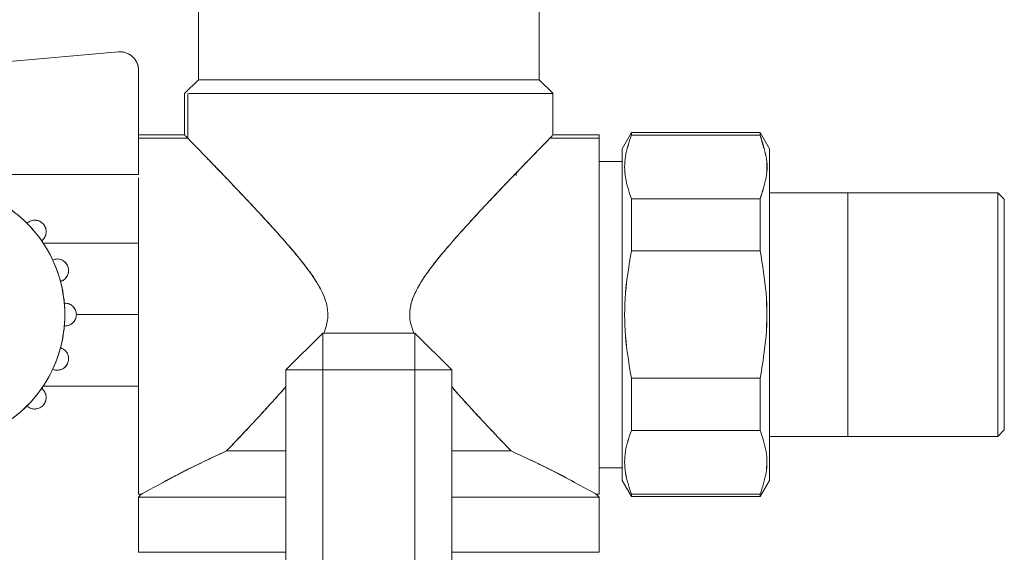
# Model space of a CAD drawing. Units: millimetres. Extents: x 30 to 360, y 31 to 258.
# Drawn here: x 107 to 112, y 194 to 197 of the extents above; entities that cross this region are included whole.
import ezdxf

# ---------------------------------------------------------------- set-up
doc = ezdxf.new("R2010")
doc.units = ezdxf.units.MM

msp = doc.modelspace()

# ---------------------------------------------------------------- linework, layer by layer
at = {"color": 7, "linetype": 'Continuous', "lineweight": 15}
for p, q in [((107.86782, 196.37417), (107.86782, 196.87417)), ((109.71779, 196.87417), (109.71779, 196.37417)), ((106.23902, 196.4201), (107.43409, 196.52466)), ((107.43409, 196.52466), (106.23902, 196.4201)), ((107.54281, 196.42504), (107.54281, 195.85917)), ((107.54281, 195.85917), (107.54281, 196.42504)), ((107.79281, 196.29916), (107.86781, 196.37416)), ((107.99282, 196.37416), (107.99282, 196.37417)), ((109.59279, 196.37417), (109.59279, 196.37416)), ((109.7178, 196.37416), (109.7928, 196.29916)), ((107.79282, 196.29917), (107.79282, 196.07415)), ((107.81011, 196.29917), (107.81011, 196.0564)), ((107.8161, 196.29917), (109.79279, 196.29917)), ((109.79279, 196.07415), (109.79279, 196.29917)), ((107.54281, 196.07415), (107.79287, 196.07415)), ((109.79279, 196.07415), (110.04281, 196.07415)), ((110.21833, 196.08666), (110.16781, 195.99916)), ((110.91729, 196.08661), (110.21832, 196.08661)), ((110.21832, 196.07311), (110.91729, 196.07311)), ((110.91728, 196.08666), (110.9678, 195.99916)), ((110.91729, 196.07311), (110.93678, 196.00277)), ((107.80924, 196.05728), (107.54281, 196.05728)), ((110.04281, 196.05728), (109.77637, 196.05728)), ((110.16781, 195.99916), (110.16783, 195.98363)), ((110.04281, 195.93038), (110.1678, 195.93038)), ((110.1678, 195.94916), (110.16781, 195.94915)), ((107.54281, 195.85917), (106.84281, 195.85917)), ((109.59279, 195.86769), (109.59279, 195.85417)), ((112.20781, 195.76017), (110.96781, 195.76017)), ((112.2428, 195.72518), (112.2078, 195.76018)), ((110.21832, 195.72737), (110.91729, 195.72737)), ((110.91729, 195.72737), (110.21832, 195.72737)), ((107.54281, 195.5359), (107.5428, 195.53591)), ((107.01699, 195.49955), (107.01917, 195.50129)), ((107.5428, 195.48665), (107.0251, 195.48665)), ((107.5428, 195.48665), (107.0251, 195.48665)), ((110.21832, 195.4449), (110.91729, 195.4449)), ((107.07924, 195.39725), (107.07829, 195.39688)), ((107.1193, 195.27902), (107.12194, 195.27991)), ((107.14281, 195.1616), (107.14002, 195.16154)), ((107.16232, 195.15788), (107.1428, 195.16167)), ((107.20529, 195.09917), (107.5428, 195.09917)), ((107.14002, 195.03679), (107.14281, 195.03673)), ((108.54281, 194.99917), (108.34281, 194.79917)), ((109.04281, 194.99917), (108.54281, 194.99917)), ((108.54281, 194.99917), (108.54281, 194.79917)), ((108.54281, 194.79917), (108.54281, 194.99917)), ((109.24281, 194.79917), (109.04281, 194.99917)), ((109.04281, 194.99917), (109.04281, 194.79917)), ((109.04281, 194.79917), (109.04281, 194.99917)), ((107.12194, 194.91842), (107.1193, 194.91932)), ((108.54281, 194.79917), (108.34281, 194.79917)), ((108.34281, 191.19917), (108.34281, 194.79917)), ((108.34281, 194.79917), (108.54281, 194.79917)), ((108.54281, 193.4591), (108.54281, 194.79917)), ((108.54281, 194.79917), (109.04281, 194.79917)), ((109.04281, 194.79917), (109.04281, 193.46046)), ((109.04281, 194.79917), (109.24281, 194.79917)), ((109.24281, 194.79917), (109.04281, 194.79917)), ((109.24281, 194.79917), (109.24281, 191.19917)), ((110.91729, 194.75343), (110.21832, 194.75343)), ((107.01917, 194.69704), (107.01699, 194.69879)), ((107.0251, 194.71168), (107.5428, 194.71168)), ((107.0251, 194.71168), (107.5428, 194.71168)), ((107.5428, 194.66243), (107.54299, 194.66254)), ((107.54299, 194.66254), (107.5428, 194.66243)), ((110.91729, 194.47096), (110.21832, 194.47096)), ((110.21832, 194.47096), (110.91729, 194.47096)), ((112.2078, 194.43815), (112.2428, 194.47315)), ((110.96781, 194.43816), (112.20781, 194.43816)), ((107.99282, 194.34619), (107.99282, 194.34655)), ((110.1678, 194.26795), (110.04281, 194.26795)), ((110.16781, 194.24918), (110.1678, 194.24917)), ((110.16781, 194.26236), (110.16781, 194.24919)), ((110.16781, 194.19917), (110.21833, 194.11167)), ((110.9678, 194.19917), (110.91728, 194.11167)), ((107.59406, 194.14428), (107.67581, 194.18884)), ((109.91011, 194.18868), (109.99104, 194.14457)), ((107.55781, 194.12418), (107.54281, 194.12418)), ((107.54281, 194.10916), (107.55781, 194.12416)), ((107.54282, 194.10917), (107.54282, 193.80917)), ((110.0278, 194.12416), (110.0428, 194.10916)), ((110.04281, 194.12418), (110.02781, 194.12418)), ((110.04279, 193.80917), (110.04279, 194.10917)), ((110.91729, 194.12523), (110.21832, 194.12523)), ((110.21832, 194.11173), (110.91729, 194.11173))]:
    msp.add_line(p, q, dxfattribs=at)
for points, knots in [([(107.43409, 196.52466), (107.44227, 196.52488), (107.45739, 196.52529), (107.48411, 196.51748), (107.5121, 196.50062), (107.53132, 196.4742), (107.54141, 196.44828), (107.54231, 196.43319), (107.54281, 196.42504)], [0, 0, 0, 0, 0.1474717, 0.2728016, 0.4998957, 0.7270663, 0.8524769, 1, 1, 1, 1]), ([(107.54279, 196.42504), (107.54214, 196.43358), (107.54093, 196.44957), (107.5307, 196.47548), (107.51445, 196.49662), (107.49365, 196.51202), (107.47443, 196.52061), (107.45428, 196.52519), (107.44077, 196.52482), (107.43409, 196.52464)], [0, 0, 0, 0, 0.15474687, 0.28969324, 0.49966894, 0.62918895, 0.75562723, 0.87924712, 1, 1, 1, 1]), ([(107.86781, 196.37416), (107.87346, 196.37416), (107.88475, 196.37416), (107.97436, 196.37416), (108.11496, 196.37416), (108.30774, 196.37416), (108.54095, 196.37416), (108.79281, 196.37416), (109.04466, 196.37416), (109.27787, 196.37416), (109.47065, 196.37416), (109.61125, 196.37416), (109.70086, 196.37416), (109.71215, 196.37416), (109.7178, 196.37416)], [0, 0, 0, 0, 0.0800201, 0.16004, 0.2400575, 0.3267032, 0.4133506, 0.5, 0.5866494, 0.6732968, 0.7599425, 0.83996, 0.9199799, 1, 1, 1, 1]), ([(109.71779, 196.37417), (109.71215, 196.37417), (109.70085, 196.37417), (109.61121, 196.37417), (109.47065, 196.37417), (109.27788, 196.37417), (109.04465, 196.37417), (108.79281, 196.37417), (108.54096, 196.37417), (108.30773, 196.37417), (108.11496, 196.37417), (107.9744, 196.37417), (107.88476, 196.37417), (107.87346, 196.37417), (107.86782, 196.37417)], [0, 0, 0, 0, 0.0800217, 0.1600388, 0.240055, 0.326705, 0.4133552, 0.5, 0.5866448, 0.673295, 0.759945, 0.8399612, 0.9199783, 1, 1, 1, 1]), ([(109.7928, 196.29916), (109.78669, 196.29916), (109.77448, 196.29916), (109.67762, 196.29916), (109.53884, 196.29916), (109.37179, 196.29916), (109.19273, 196.29916), (108.997, 196.29916), (108.79281, 196.29916), (108.5886, 196.29916), (108.39294, 196.29916), (108.2136, 196.29916), (108.04767, 196.29916), (107.90896, 196.29916), (107.85781, 196.29916), (107.8336, 196.29916)], [0, 0, 0, 0, 0.0876887, 0.1753772, 0.2630631, 0.3343719, 0.405684, 0.4769916, 0.5483024, 0.6196132, 0.6909208, 0.7622329, 0.8335417, 0.9212276, 1, 1, 1, 1]), ([(107.79287, 196.07415), (107.79361, 196.07338), (107.7951, 196.07183), (107.80706, 196.05951), (107.82534, 196.04077), (107.84955, 196.01592), (107.87855, 195.98601), (107.91633, 195.94695), (107.96498, 195.89668), (108.02121, 195.83813), (108.08094, 195.77555), (108.14298, 195.70992), (108.21128, 195.63687), (108.28138, 195.56019), (108.34922, 195.48366), (108.41086, 195.41076), (108.46506, 195.34136), (108.50903, 195.27813), (108.54119, 195.22017), (108.56275, 195.16552), (108.57275, 195.10996), (108.56825, 195.05268), (108.55546, 195.01711), (108.549, 194.99917)], [0, 0, 0, 0, 0.0472052, 0.094884, 0.1433777, 0.1868768, 0.2319054, 0.2786386, 0.3387017, 0.4031403, 0.4564337, 0.5142242, 0.5764937, 0.6396576, 0.6976071, 0.752119, 0.8003904, 0.8437849, 0.8785544, 0.9083537, 0.9388359, 0.9691402, 1, 1, 1, 1]), ([(107.80502, 196.06163), (107.80366, 196.06302), (107.80051, 196.06626), (107.80008, 196.06669), (107.79984, 196.06694)], [0, 0, 0, 0, 0.4319771, 1, 1, 1, 1]), ([(109.78989, 196.07118), (109.78964, 196.07092), (109.78831, 196.06957), (109.77829, 196.05931), (109.76045, 196.04094), (109.7362, 196.016), (109.70727, 195.98624), (109.67092, 195.94877), (109.62636, 195.90264), (109.57279, 195.84696), (109.51206, 195.78339), (109.43324, 195.70009), (109.34005, 195.59999), (109.2483, 195.49773), (109.1756, 195.41181), (109.1207, 195.34171), (109.07561, 195.2767), (109.04304, 195.21746), (109.02177, 195.16191), (109.01265, 195.10539), (109.01794, 195.0506), (109.03028, 195.01771), (109.03596, 195.00254)], [0, 0, 0, 0, 0.0119008, 0.0613325, 0.1115857, 0.1569069, 0.203625, 0.2519371, 0.3086034, 0.36804, 0.4304493, 0.4960001, 0.5975034, 0.6873887, 0.7423564, 0.7945, 0.8409771, 0.8772922, 0.908859, 0.9408762, 0.9727431, 1, 1, 1, 1]), ([(109.77437, 196.05523), (109.77817, 196.05912), (109.78623, 196.06739), (109.78739, 196.06859), (109.788, 196.06923)], [0, 0, 0, 0, 0.4705252, 1, 1, 1, 1]), ([(110.04281, 196.07415), (110.04281, 196.0682), (110.04281, 196.0563), (110.04281, 195.96182), (110.04281, 195.82656), (110.04281, 195.66367), (110.04281, 195.48907), (110.04281, 195.29827), (110.04281, 195.09917), (110.04281, 194.90007), (110.04281, 194.70926), (110.04281, 194.53466), (110.04281, 194.37177), (110.04281, 194.23651), (110.04281, 194.14204), (110.04281, 194.13013), (110.04281, 194.12418)], [0, 0, 0, 0, 0.0799656, 0.1599265, 0.2398866, 0.3049179, 0.3699428, 0.4349727, 0.5, 0.5650273, 0.6300572, 0.6950821, 0.7601134, 0.8400735, 0.9200344, 1, 1, 1, 1]), ([(110.04281, 194.12417), (110.04281, 194.12733), (110.04281, 194.13385), (110.04281, 194.18809), (110.04281, 194.27804), (110.04281, 194.40486), (110.04281, 194.56074), (110.04281, 194.73549), (110.04281, 194.9172), (110.04281, 195.09917), (110.04281, 195.28113), (110.04281, 195.46284), (110.04281, 195.6376), (110.04281, 195.79344), (110.04281, 195.92041), (110.04281, 196.00981), (110.04281, 196.06029), (110.04281, 196.06652), (110.04281, 196.06895)], [0, 0, 0, 0, 0.0593668, 0.1222896, 0.1878283, 0.2547579, 0.3216875, 0.3872262, 0.4501491, 0.5095158, 0.5688826, 0.6318054, 0.6973441, 0.7642737, 0.8312033, 0.8967421, 0.9596649, 1, 1, 1, 1]), ([(110.21835, 196.07309), (110.20555, 196.0348), (110.18003, 195.95851), (110.1801, 195.84181), (110.20557, 195.76559), (110.21835, 195.72737)], [0, 0, 0, 0, 0.3344075, 0.6662396, 1, 1, 1, 1]), ([(110.21832, 195.72737), (110.20557, 195.7656), (110.18013, 195.8418), (110.18005, 195.95851), (110.20553, 196.0348), (110.21832, 196.07311)], [0, 0, 0, 0, 0.3338021, 0.6654802, 1, 1, 1, 1]), ([(110.21832, 196.0731), (110.21832, 196.07744), (110.21832, 196.08518), (110.21832, 196.08617), (110.21832, 196.08661)], [0, 0, 0, 0, 0.559959, 1, 1, 1, 1]), ([(110.91726, 195.72737), (110.93004, 195.76564), (110.9555, 195.84192), (110.95557, 195.95858), (110.93006, 196.03483), (110.91726, 196.07309)], [0, 0, 0, 0, 0.33407722, 0.6658714, 1, 1, 1, 1]), ([(110.91729, 196.08661), (110.91729, 196.0859), (110.91729, 196.08464), (110.91729, 196.07663), (110.91729, 196.0731)], [0, 0, 0, 0, 0.5599732, 1, 1, 1, 1]), ([(108.54901, 194.99917), (108.55546, 195.01711), (108.56827, 195.05267), (108.57276, 195.10997), (108.56272, 195.16564), (108.54117, 195.22031), (108.50103, 195.29232), (108.43576, 195.3808), (108.36367, 195.46703), (108.30106, 195.53812), (108.24914, 195.59555), (108.19564, 195.65362), (108.14059, 195.71247), (108.08746, 195.76871), (108.03707, 195.82161), (107.9912, 195.86944), (107.95, 195.91221), (107.91234, 195.95118), (107.87853, 195.98605), (107.84992, 196.01548), (107.82808, 196.03795), (107.82039, 196.04584), (107.81743, 196.04888)], [0, 0, 0, 0, 0.0349093, 0.0691919, 0.1036752, 0.1376325, 0.176719, 0.2555559, 0.3420333, 0.390003, 0.4391062, 0.4948098, 0.5495029, 0.6070315, 0.6623535, 0.7155588, 0.7667505, 0.8160479, 0.8687418, 0.9196738, 0.9690596, 1, 1, 1, 1]), ([(109.03597, 195.00254), (109.03028, 195.01771), (109.01794, 195.0506), (109.01367, 195.09556), (109.01708, 195.13348), (109.02372, 195.16401), (109.03517, 195.19741), (109.052, 195.23394), (109.07912, 195.28169), (109.11928, 195.33966), (109.17405, 195.40988), (109.23, 195.47614), (109.28505, 195.53863), (109.33829, 195.59755), (109.39221, 195.65604), (109.44977, 195.71747), (109.50576, 195.77669), (109.56526, 195.83903), (109.62129, 195.89735), (109.66965, 195.94733), (109.70748, 195.98645), (109.73573, 196.0156), (109.75532, 196.0357), (109.7616, 196.04213), (109.763, 196.04357)], [0, 0, 0, 0, 0.0302345, 0.065582, 0.0828946, 0.101165, 0.1237572, 0.1487997, 0.1765007, 0.2270365, 0.2821835, 0.3468686, 0.3952649, 0.4466078, 0.5065286, 0.5592555, 0.6256689, 0.6869902, 0.7610234, 0.8299793, 0.8837413, 0.9355702, 0.9856671, 1, 1, 1, 1]), ([(110.16781, 194.19917), (110.16782, 194.20224), (110.16784, 194.20838), (110.16781, 194.24442), (110.1678, 194.27375), (110.16781, 194.28623), (110.16783, 194.30127), (110.16784, 194.32371), (110.16783, 194.35319), (110.16783, 194.38859), (110.16782, 194.42417), (110.16781, 194.46379), (110.1678, 194.50764), (110.16782, 194.54926), (110.16784, 194.58619), (110.16783, 194.62476), (110.16782, 194.67122), (110.16781, 194.72125), (110.1678, 194.78919), (110.16783, 194.87498), (110.16783, 194.98665), (110.1678, 195.08829), (110.16781, 195.16779), (110.16782, 195.21551), (110.16783, 195.23926), (110.16783, 195.25111), (110.16783, 195.25702), (110.16783, 195.25998), (110.16783, 195.26145), (110.16783, 195.26219), (110.16783, 195.26256), (110.16783, 195.26275), (110.16783, 195.26284), (110.16783, 195.26288), (110.16783, 195.26291), (110.16783, 195.26292), (110.16783, 195.26292), (110.16783, 195.26293), (110.16783, 195.26293), (110.16783, 195.26293), (110.16783, 195.26294), (110.16783, 195.26295), (110.16783, 195.26297), (110.16783, 195.26303), (110.16783, 195.26322), (110.16783, 195.26379), (110.16783, 195.26556), (110.16783, 195.27109), (110.16783, 195.28851), (110.16783, 195.31514), (110.16782, 195.3505), (110.16781, 195.38853), (110.1678, 195.44427), (110.1678, 195.50006), (110.16781, 195.54652), (110.16782, 195.56926), (110.16783, 195.5805), (110.16783, 195.58608), (110.16783, 195.58887), (110.16783, 195.59026), (110.16783, 195.59095), (110.16783, 195.5913), (110.16783, 195.59147), (110.16783, 195.59156), (110.16783, 195.5916), (110.16783, 195.59163), (110.16783, 195.59164), (110.16783, 195.59164), (110.16783, 195.59164), (110.16783, 195.59165), (110.16783, 195.59165), (110.16783, 195.59167), (110.16783, 195.5917), (110.16783, 195.59174), (110.16783, 195.59185), (110.16783, 195.5921), (110.16783, 195.59276), (110.16783, 195.59458), (110.16783, 195.59989), (110.16783, 195.61585), (110.16783, 195.63704), (110.16782, 195.66189), (110.16782, 195.68442), (110.16781, 195.7095), (110.1678, 195.749), (110.1678, 195.78858), (110.16781, 195.82163), (110.16782, 195.83733), (110.16783, 195.84496), (110.16783, 195.84872), (110.16783, 195.85059), (110.16783, 195.85152), (110.16783, 195.85198), (110.16783, 195.85222), (110.16783, 195.85233), (110.16783, 195.85239), (110.16783, 195.85242), (110.16783, 195.85243), (110.16783, 195.85244), (110.16783, 195.85245), (110.16783, 195.85245), (110.16783, 195.85245), (110.16783, 195.85245), (110.16783, 195.85246), (110.16783, 195.85248), (110.16783, 195.85251), (110.16783, 195.85258), (110.16783, 195.85275), (110.16783, 195.85318), (110.16783, 195.85435), (110.16783, 195.85775), (110.16783, 195.86784), (110.16783, 195.88089), (110.16782, 195.89564), (110.16782, 195.90859), (110.16781, 195.92244), (110.1678, 195.94271), (110.1678, 195.96077), (110.16781, 195.97364), (110.16782, 195.97918), (110.16783, 195.98173), (110.16783, 195.98295), (110.16783, 195.98354), (110.16783, 195.98384), (110.16783, 195.98398), (110.16783, 195.98405), (110.16783, 195.98409), (110.16783, 195.98411), (110.16783, 195.98412), (110.16783, 195.98412), (110.16783, 195.98412), (110.16783, 195.98413), (110.16783, 195.98413), (110.16783, 195.98413), (110.16783, 195.98413), (110.16784, 195.98749), (110.16783, 195.9961), (110.16782, 195.99794), (110.16781, 195.99916)], [0, 0, 0, 0, 0.0599355, 0.1198601, 0.1304992, 0.1411388, 0.151779, 0.1664734, 0.1907694, 0.210483, 0.2301944, 0.2499043, 0.2718314, 0.2937607, 0.3067696, 0.3202644, 0.3428658, 0.363849, 0.3795046, 0.4212321, 0.4592308, 0.4999011, 0.5290227, 0.543589, 0.550873, 0.5545151, 0.5563363, 0.5572468, 0.5577021, 0.5579297, 0.5580435, 0.5581005, 0.5581289, 0.5581431, 0.5581503, 0.5581538, 0.5581556, 0.5581565, 0.5581569, 0.5581571, 0.5581595, 0.558162, 0.5581682, 0.5581847, 0.5582318, 0.5583721, 0.5588014, 0.5601386, 0.5643457, 0.5776582, 0.5891128, 0.6032008, 0.6199214, 0.652078, 0.6681631, 0.6762068, 0.6802289, 0.68224, 0.6832455, 0.6837483, 0.6839997, 0.6841254, 0.6841882, 0.6842196, 0.6842353, 0.6842432, 0.6842471, 0.6842491, 0.6842501, 0.6842506, 0.6842508, 0.6842608, 0.6842692, 0.684286, 0.6843218, 0.6844036, 0.6846071, 0.6851538, 0.686714, 0.6913627, 0.7056021, 0.7144174, 0.7247496, 0.7365982, 0.7499629, 0.7828037, 0.7992313, 0.8074463, 0.811554, 0.8136079, 0.8146349, 0.8151484, 0.8154051, 0.8155335, 0.8155977, 0.8156298, 0.8156458, 0.8156538, 0.8156579, 0.8156599, 0.8156609, 0.8156614, 0.8156616, 0.8156719, 0.8156807, 0.815698, 0.8157343, 0.8158169, 0.8160204, 0.8165627, 0.8181011, 0.8226663, 0.8366149, 0.8452416, 0.855349, 0.8669364, 0.8800037, 0.9108741, 0.926315, 0.9340366, 0.9378976, 0.9398282, 0.9407935, 0.9412761, 0.9415174, 0.9416381, 0.9416984, 0.9417286, 0.9417437, 0.9417512, 0.941755, 0.9417569, 0.9417578, 0.9417583, 0.9417585, 0.9417587, 0.9613368, 1, 1, 1, 1]), ([(110.16781, 195.99917), (110.16781, 195.99625), (110.16781, 195.99023), (110.16781, 195.94016), (110.16781, 195.85713), (110.16781, 195.74007), (110.16781, 195.59617), (110.16781, 195.43487), (110.16781, 195.26713), (110.16781, 195.09917), (110.16781, 194.9312), (110.16781, 194.76347), (110.16781, 194.60216), (110.16781, 194.45827), (110.16781, 194.3412), (110.16781, 194.25817), (110.16781, 194.2081), (110.16781, 194.20209), (110.16781, 194.19917)], [0, 0, 0, 0, 0.058258, 0.1200057, 0.1843204, 0.25, 0.3156796, 0.3799943, 0.441742, 0.5, 0.558258, 0.6200057, 0.6843204, 0.75, 0.8156796, 0.8799943, 0.941742, 1, 1, 1, 1]), ([(110.94397, 195.97682), (110.94582, 195.97053), (110.95886, 195.92619), (110.95408, 195.84182), (110.92958, 195.76562), (110.91729, 195.72737)], [0, 0, 0, 0, 0.0759946, 0.53622365, 1, 1, 1, 1]), ([(110.9678, 195.99916), (110.96779, 195.99609), (110.96777, 195.98995), (110.9678, 195.95392), (110.96781, 195.92458), (110.9678, 195.91211), (110.96778, 195.89707), (110.96777, 195.87462), (110.96778, 195.84514), (110.96778, 195.80974), (110.96779, 195.77416), (110.9678, 195.73454), (110.96781, 195.69069), (110.96779, 195.64908), (110.96777, 195.61214), (110.96778, 195.57357), (110.96779, 195.52711), (110.9678, 195.47708), (110.96781, 195.40914), (110.96778, 195.32336), (110.96778, 195.21168), (110.96781, 195.11004), (110.9678, 195.03055), (110.96779, 194.98282), (110.96778, 194.95907), (110.96778, 194.94723), (110.96778, 194.94131), (110.96778, 194.93836), (110.96778, 194.93688), (110.96778, 194.93614), (110.96778, 194.93577), (110.96778, 194.93559), (110.96778, 194.9355), (110.96778, 194.93545), (110.96778, 194.93543), (110.96778, 194.93541), (110.96778, 194.93541), (110.96778, 194.93541), (110.96778, 194.9354), (110.96778, 194.9354), (110.96778, 194.9354), (110.96778, 194.93539), (110.96778, 194.93536), (110.96778, 194.9353), (110.96778, 194.93511), (110.96778, 194.93454), (110.96778, 194.93277), (110.96778, 194.92724), (110.96778, 194.90982), (110.96778, 194.88319), (110.96779, 194.84783), (110.9678, 194.8098), (110.96781, 194.75407), (110.96781, 194.69827), (110.9678, 194.65181), (110.96779, 194.62907), (110.96778, 194.61784), (110.96778, 194.61225), (110.96778, 194.60947), (110.96778, 194.60808), (110.96778, 194.60738), (110.96778, 194.60703), (110.96778, 194.60686), (110.96778, 194.60677), (110.96778, 194.60673), (110.96778, 194.60671), (110.96778, 194.6067), (110.96778, 194.60669), (110.96778, 194.60669), (110.96778, 194.60669), (110.96778, 194.60668), (110.96778, 194.60666), (110.96778, 194.60664), (110.96778, 194.60659), (110.96778, 194.60648), (110.96778, 194.60623), (110.96778, 194.60557), (110.96778, 194.60376), (110.96778, 194.59845), (110.96778, 194.58249), (110.96778, 194.5613), (110.96779, 194.53644), (110.96779, 194.51391), (110.9678, 194.48883), (110.96781, 194.44934), (110.96781, 194.40975), (110.9678, 194.3767), (110.96779, 194.36101), (110.96778, 194.35337), (110.96778, 194.34961), (110.96778, 194.34774), (110.96778, 194.34681), (110.96778, 194.34635), (110.96778, 194.34612), (110.96778, 194.346), (110.96778, 194.34594), (110.96778, 194.34591), (110.96778, 194.3459), (110.96778, 194.34589), (110.96778, 194.34589), (110.96778, 194.34589), (110.96778, 194.34589), (110.96778, 194.34588), (110.96778, 194.34587), (110.96778, 194.34585), (110.96778, 194.34582), (110.96778, 194.34575), (110.96778, 194.34558), (110.96778, 194.34516), (110.96778, 194.34398), (110.96778, 194.34059), (110.96778, 194.33049), (110.96778, 194.31745), (110.96779, 194.30269), (110.96779, 194.28974), (110.9678, 194.27589), (110.96781, 194.25562), (110.96781, 194.23756), (110.9678, 194.22469), (110.96779, 194.21915), (110.96778, 194.2166), (110.96778, 194.21539), (110.96778, 194.21479), (110.96778, 194.2145), (110.96778, 194.21435), (110.96778, 194.21428), (110.96778, 194.21424), (110.96778, 194.21422), (110.96778, 194.21422), (110.96778, 194.21421), (110.96778, 194.21421), (110.96778, 194.21421), (110.96778, 194.21421), (110.96778, 194.21421), (110.96778, 194.21421), (110.96777, 194.21084), (110.96778, 194.20223), (110.96779, 194.20039), (110.9678, 194.19917)], [0, 0, 0, 0, 0.0599355, 0.1198601, 0.1304992, 0.1411388, 0.151779, 0.1664734, 0.1907694, 0.210483, 0.2301944, 0.2499043, 0.2718314, 0.2937607, 0.3067696, 0.3202644, 0.3428658, 0.363849, 0.3795046, 0.4212321, 0.4592308, 0.4999011, 0.5290227, 0.543589, 0.550873, 0.5545151, 0.5563363, 0.5572468, 0.5577021, 0.5579297, 0.5580435, 0.5581005, 0.5581289, 0.5581431, 0.5581503, 0.5581538, 0.5581556, 0.5581565, 0.5581569, 0.5581571, 0.5581595, 0.558162, 0.5581682, 0.5581847, 0.5582318, 0.5583721, 0.5588014, 0.5601386, 0.5643457, 0.5776582, 0.5891128, 0.6032008, 0.6199214, 0.652078, 0.6681631, 0.6762068, 0.6802289, 0.68224, 0.6832455, 0.6837483, 0.6839997, 0.6841254, 0.6841882, 0.6842196, 0.6842353, 0.6842432, 0.6842471, 0.6842491, 0.6842501, 0.6842506, 0.6842508, 0.6842608, 0.6842692, 0.684286, 0.6843218, 0.6844036, 0.6846071, 0.6851538, 0.686714, 0.6913627, 0.7056021, 0.7144174, 0.7247496, 0.7365982, 0.7499629, 0.7828037, 0.7992313, 0.8074463, 0.811554, 0.8136079, 0.8146349, 0.8151484, 0.8154051, 0.8155335, 0.8155977, 0.8156298, 0.8156458, 0.8156538, 0.8156579, 0.8156599, 0.8156609, 0.8156614, 0.8156616, 0.8156719, 0.8156807, 0.815698, 0.8157343, 0.8158169, 0.8160204, 0.8165627, 0.8181011, 0.8226663, 0.8366149, 0.8452416, 0.855349, 0.8669364, 0.8800037, 0.9108741, 0.926315, 0.9340366, 0.9378976, 0.9398282, 0.9407935, 0.9412761, 0.9415174, 0.9416381, 0.9416984, 0.9417286, 0.9417437, 0.9417512, 0.941755, 0.9417569, 0.9417578, 0.9417583, 0.9417585, 0.9417587, 0.9613368, 1, 1, 1, 1]), ([(110.96778, 195.98401), (110.96778, 195.98403), (110.96778, 195.98406), (110.96778, 195.98409), (110.96778, 195.98411), (110.96778, 195.98412), (110.96778, 195.98412), (110.96778, 195.98412), (110.96778, 195.98413), (110.96778, 195.98413), (110.96778, 195.98413), (110.96778, 195.98413), (110.96777, 195.98749), (110.96778, 195.9961), (110.96779, 195.99794), (110.9678, 195.99916)], [0, 0, 0, 0, 0.001828, 0.0028599, 0.0033758, 0.0036337, 0.0037627, 0.0038272, 0.0038595, 0.0038756, 0.0038836, 0.0038877, 0.0038917, 0.3387384, 1, 1, 1, 1]), ([(110.96781, 194.19917), (110.96781, 194.20209), (110.96781, 194.2081), (110.96781, 194.25817), (110.96781, 194.34121), (110.96781, 194.45825), (110.96781, 194.57861), (110.96781, 194.68445), (110.96781, 194.79263), (110.96781, 194.93122), (110.96781, 195.09916), (110.96781, 195.26713), (110.96781, 195.43487), (110.96781, 195.59617), (110.96781, 195.7401), (110.96781, 195.83782), (110.96781, 195.8997), (110.96781, 195.94874), (110.96781, 195.99027), (110.96781, 195.99626), (110.96781, 195.99917)], [0, 0, 0, 0, 0.0582484, 0.1199859, 0.18429, 0.2499587, 0.3156275, 0.3478159, 0.3800141, 0.4417516, 0.5, 0.5582484, 0.6199859, 0.68429, 0.7499587, 0.8156275, 0.8478159, 0.8800141, 0.9417516, 1, 1, 1, 1]), ([(110.1678, 195.94916), (110.1678, 195.94397), (110.1678, 195.93358), (110.1678, 195.85119), (110.1678, 195.72211), (110.1678, 195.54487), (110.1678, 195.33059), (110.1678, 195.09917), (110.1678, 194.86774), (110.1678, 194.65346), (110.1678, 194.47623), (110.1678, 194.34715), (110.1678, 194.26476), (110.1678, 194.25437), (110.1678, 194.24917)], [0, 0, 0, 0, 0.0800245, 0.1600352, 0.2400572, 0.3267083, 0.413349, 0.5, 0.586651, 0.6732917, 0.7599428, 0.8399648, 0.9199755, 1, 1, 1, 1]), ([(106.44281, 195.79917), (106.4855, 195.7969), (106.57344, 195.79222), (106.70391, 195.75327), (106.82936, 195.68869), (106.94131, 195.59764), (107.03224, 195.48573), (107.09723, 195.36027), (107.13474, 195.22981), (107.14672, 195.09917), (107.13474, 194.96853), (107.09723, 194.83807), (107.03224, 194.71261), (106.94131, 194.60069), (106.82936, 194.50964), (106.70391, 194.44506), (106.57344, 194.40612), (106.4855, 194.40144), (106.44281, 194.39917)], [0, 0, 0, 0, 0.058258, 0.1200057, 0.1843204, 0.25, 0.3156796, 0.3799943, 0.441742, 0.5, 0.558258, 0.6200057, 0.6843204, 0.75, 0.8156796, 0.8799943, 0.941742, 1, 1, 1, 1]), ([(106.44281, 194.39918), (106.50145, 194.40346), (106.61873, 194.41201), (106.78357, 194.47986), (106.93103, 194.58616), (107.04896, 194.73212), (107.12534, 194.90858), (107.15154, 195.09917), (107.12534, 195.28975), (107.04896, 195.46621), (106.93103, 195.61217), (106.78357, 195.71847), (106.61873, 195.78632), (106.50145, 195.79487), (106.44281, 195.79915)], [0, 0, 0, 0, 0.0800245, 0.1600352, 0.2400572, 0.3267083, 0.413349, 0.5, 0.586651, 0.6732917, 0.7599428, 0.8399648, 0.9199755, 1, 1, 1, 1]), ([(107.54281, 194.12418), (107.54281, 194.13013), (107.54281, 194.14204), (107.54281, 194.23651), (107.54281, 194.37177), (107.54281, 194.53466), (107.54281, 194.70927), (107.54281, 194.90006), (107.54281, 195.0992), (107.54281, 195.29813), (107.54281, 195.48959), (107.54281, 195.66173), (107.54281, 195.78327), (107.54281, 195.83138), (107.54281, 195.84167)], [0, 0, 0, 0, 0.1028099, 0.2056139, 0.3084167, 0.392026, 0.475627, 0.5592345, 0.6428386, 0.7264427, 0.8100502, 0.8936513, 0.9772605, 1, 1, 1, 1]), ([(107.54281, 195.84167), (107.54281, 195.82453), (107.54281, 195.76649), (107.54281, 195.63641), (107.54281, 195.46314), (107.54281, 195.28106), (107.54281, 195.09919), (107.54281, 194.9172), (107.54281, 194.73549), (107.54281, 194.56074), (107.54281, 194.40486), (107.54281, 194.27804), (107.54281, 194.18809), (107.54281, 194.13385), (107.54281, 194.12733), (107.54281, 194.12417)], [0, 0, 0, 0, 0.0353992, 0.119872, 0.2025894, 0.2820051, 0.3569328, 0.4318604, 0.5112762, 0.5939936, 0.6784664, 0.7629392, 0.8456566, 0.9250724, 1, 1, 1, 1]), ([(111.39281, 195.76019), (111.39281, 195.75804), (111.39281, 195.75363), (111.39281, 195.71685), (111.39281, 195.65587), (111.39281, 195.56989), (111.39281, 195.4642), (111.39281, 195.34573), (111.39281, 195.22253), (111.39281, 195.13948), (111.39281, 195.09917)], [0, 0, 0, 0, 0.116492, 0.2399906, 0.3686236, 0.4999864, 0.6313492, 0.7599821, 0.8834808, 1, 1, 1, 1]), ([(112.20779, 194.43981), (112.20778, 194.44038), (112.20777, 194.44169), (112.20776, 194.45084), (112.20778, 194.46592), (112.2078, 194.4872), (112.20779, 194.51431), (112.20776, 194.54531), (112.20777, 194.57676), (112.20777, 194.60278), (112.20778, 194.61689), (112.20778, 194.62423), (112.20779, 194.62797), (112.20779, 194.62986), (112.20779, 194.63081), (112.20779, 194.63129), (112.20779, 194.63152), (112.20779, 194.63164), (112.20779, 194.6317), (112.20779, 194.63173), (112.20779, 194.63175), (112.20779, 194.63176), (112.20779, 194.63176), (112.20779, 194.63176), (112.20779, 194.63176), (112.20779, 194.63176), (112.20779, 194.63479), (112.20779, 194.64602), (112.20779, 194.67081), (112.20778, 194.71271), (112.20777, 194.76187), (112.20776, 194.81143), (112.20777, 194.85389), (112.20778, 194.8957), (112.20781, 194.93228), (112.2078, 194.9735), (112.20778, 195.01525), (112.20777, 195.06053), (112.20776, 195.12531), (112.20776, 195.21174), (112.20776, 195.31668), (112.20776, 195.40981), (112.20776, 195.51323), (112.20777, 195.61237), (112.20777, 195.69029), (112.20777, 195.73316), (112.20778, 195.75257), (112.20779, 195.7594), (112.20779, 195.75997), (112.2078, 195.76018)], [0, 0, 0, 0, 0.0223558, 0.0508771, 0.0790244, 0.1148107, 0.1430783, 0.1715168, 0.204385, 0.2216501, 0.2304893, 0.2349604, 0.2372088, 0.2383362, 0.2389007, 0.2391832, 0.2393244, 0.2393951, 0.2394304, 0.2394481, 0.2394569, 0.2394613, 0.2394635, 0.2394646, 0.2394652, 0.2394655, 0.2394657, 0.2457433, 0.2625513, 0.2887125, 0.3242292, 0.3483927, 0.3708197, 0.3921758, 0.4135278, 0.4265719, 0.4541942, 0.4754926, 0.4931705, 0.5492002, 0.6019783, 0.6515322, 0.6978412, 0.7805484, 0.8503607, 0.9072152, 0.9511257, 0.9820594, 1, 1, 1, 1]), ([(112.20781, 195.76017), (112.20781, 195.75611), (112.20781, 195.74799), (112.20781, 195.68403), (112.20781, 195.58355), (112.20781, 195.44576), (112.20781, 195.27916), (112.20781, 195.09917), (112.20781, 194.91917), (112.20781, 194.75257), (112.20781, 194.61479), (112.20781, 194.51431), (112.20781, 194.45034), (112.20781, 194.44222), (112.20781, 194.43816)], [0, 0, 0, 0, 0.0800293, 0.1600312, 0.2400627, 0.3266989, 0.4133556, 0.5, 0.5866444, 0.6733011, 0.7599373, 0.8399688, 0.9199707, 1, 1, 1, 1]), ([(110.21832, 195.4449), (110.21832, 195.50131), (110.21832, 195.60206), (110.21832, 195.68907), (110.21832, 195.72737)], [0, 0, 0, 0, 0.5598669, 1, 1, 1, 1]), ([(110.21835, 195.72737), (110.21834, 195.68367), (110.21834, 195.59629), (110.21833, 195.49536), (110.21833, 195.4449)], [0, 0, 0, 0, 0.5000496, 1, 1, 1, 1]), ([(110.91728, 195.4449), (110.91728, 195.49536), (110.91727, 195.59629), (110.91727, 195.68367), (110.91726, 195.72737)], [0, 0, 0, 0, 0.4999504, 1, 1, 1, 1]), ([(110.91729, 195.72737), (110.91729, 195.67822), (110.91729, 195.59044), (110.91729, 195.48938), (110.91729, 195.4449)], [0, 0, 0, 0, 0.5598669, 1, 1, 1, 1]), ([(112.20778, 195.73712), (112.20778, 195.73573), (112.20778, 195.72858), (112.2078, 195.71679), (112.20779, 195.70414), (112.20779, 195.70209)], [0, 0, 0, 0, 0.1688887, 0.8654912, 1, 1, 1, 1]), ([(112.2428, 195.72518), (112.24279, 195.72441), (112.24277, 195.72304), (112.24276, 195.71325), (112.24278, 195.69886), (112.2428, 195.67874), (112.24279, 195.65306), (112.24277, 195.6237), (112.24277, 195.59391), (112.24278, 195.56927), (112.24278, 195.55591), (112.24279, 195.54896), (112.24279, 195.54541), (112.24279, 195.54362), (112.24279, 195.54272), (112.24279, 195.54227), (112.24279, 195.54205), (112.24279, 195.54194), (112.24279, 195.54188), (112.24279, 195.54185), (112.24279, 195.54184), (112.24279, 195.54183), (112.24279, 195.54183), (112.24279, 195.54182), (112.24279, 195.54182), (112.24279, 195.54182), (112.24279, 195.53896), (112.24279, 195.52571), (112.24279, 195.49406), (112.24278, 195.44361), (112.24276, 195.38609), (112.24277, 195.33486), (112.24278, 195.29186), (112.24281, 195.25722), (112.2428, 195.21818), (112.24278, 195.17864), (112.24277, 195.13576), (112.24276, 195.07441), (112.24277, 194.99253), (112.24276, 194.86436), (112.24277, 194.73014), (112.24277, 194.61317), (112.24277, 194.53934), (112.24278, 194.49874), (112.24278, 194.48036), (112.24279, 194.4739), (112.24279, 194.47335), (112.2428, 194.47315)], [0, 0, 0, 0, 0.0360584, 0.0641879, 0.0919486, 0.1272433, 0.1551226, 0.1831706, 0.2155873, 0.2326152, 0.2413329, 0.2457426, 0.2479601, 0.2490721, 0.2496288, 0.2499074, 0.2500468, 0.2501164, 0.2501513, 0.2501687, 0.2501774, 0.2501818, 0.2501839, 0.250185, 0.2501856, 0.2501859, 0.2501861, 0.2563775, 0.2785388, 0.3151087, 0.3520725, 0.3797184, 0.4007811, 0.4218399, 0.4347048, 0.4619477, 0.4829535, 0.5003886, 0.5556486, 0.6077016, 0.7019912, 0.7835622, 0.8524156, 0.9084891, 0.9517966, 0.9823056, 1, 1, 1, 1]), ([(112.24277, 195.38725), (112.24277, 195.41563), (112.24277, 195.49255), (112.24277, 195.58457), (112.24277, 195.65917), (112.24278, 195.69939), (112.24278, 195.71843), (112.24279, 195.72251), (112.24279, 195.7242)], [0, 0, 0, 0, 0.1453421, 0.3940463, 0.603975, 0.7749392, 0.9069805, 1, 1, 1, 1]), ([(112.24281, 194.47314), (112.24281, 194.47517), (112.24281, 194.47936), (112.24281, 194.51419), (112.24281, 194.57194), (112.24281, 194.65337), (112.24281, 194.75346), (112.24281, 194.86566), (112.24281, 194.98233), (112.24281, 195.09917), (112.24281, 195.216), (112.24281, 195.33267), (112.24281, 195.44488), (112.24281, 195.54497), (112.24281, 195.62639), (112.24281, 195.68415), (112.24281, 195.71898), (112.24281, 195.72316), (112.24281, 195.72519)], [0, 0, 0, 0, 0.058258, 0.1200057, 0.1843204, 0.25, 0.3156796, 0.3799943, 0.441742, 0.5, 0.558258, 0.6200057, 0.6843204, 0.75, 0.8156796, 0.8799943, 0.941742, 1, 1, 1, 1]), ([(112.24281, 195.70209), (112.24281, 195.6978), (112.24281, 195.68921), (112.24281, 195.62075), (112.24281, 195.51982), (112.24281, 195.3927), (112.24281, 195.2507), (112.24281, 195.14968), (112.24281, 195.09917)], [0, 0, 0, 0, 0.17328886, 0.3466023, 0.51987464, 0.67993753, 0.83994133, 1, 1, 1, 1]), ([(106.93889, 195.59696), (106.94542, 195.6014), (106.95799, 195.60993), (106.97865, 195.61255), (106.99514, 195.60996), (107.007, 195.60544), (107.0179, 195.5986), (107.02729, 195.58953), (107.03458, 195.57871), (107.03938, 195.5668), (107.04175, 195.55436), (107.04142, 195.5377), (107.03526, 195.51781), (107.02468, 195.50693), (107.01918, 195.50127)], [0, 0, 0, 0, 0.1403949, 0.2699066, 0.3313978, 0.3891994, 0.4460288, 0.5002867, 0.5544424, 0.6111707, 0.6688638, 0.7302963, 0.8597054, 1, 1, 1, 1]), ([(107.01917, 195.50129), (107.02468, 195.50694), (107.03528, 195.51781), (107.0414, 195.53788), (107.04167, 195.55487), (107.03924, 195.56751), (107.03428, 195.57913), (107.0272, 195.58946), (107.01827, 195.59825), (107.00767, 195.60518), (106.99562, 195.60979), (106.97883, 195.61248), (106.95798, 195.60995), (106.94543, 195.6014), (106.93891, 195.59695)], [0, 0, 0, 0, 0.14033345, 0.26974293, 0.33415548, 0.39307321, 0.44774298, 0.49970785, 0.55183581, 0.60661927, 0.66560709, 0.730056, 0.85956585, 1, 1, 1, 1]), ([(107.01918, 195.50127), (107.0187, 195.50087), (107.01807, 195.50035), (107.01736, 195.49975), (107.01712, 195.49956), (107.01703, 195.49949)], [0, 0, 0, 0, 0.6739194, 0.8804355, 1, 1, 1, 1]), ([(110.21832, 194.75343), (110.20557, 194.82984), (110.18009, 194.98241), (110.18008, 195.21582), (110.20556, 195.36844), (110.21832, 195.4449)], [0, 0, 0, 0, 0.333615, 0.6661583, 1, 1, 1, 1]), ([(110.21833, 195.4449), (110.20555, 195.36838), (110.18007, 195.21583), (110.18008, 194.98241), (110.20556, 194.82991), (110.21833, 194.75344)], [0, 0, 0, 0, 0.3340911, 0.6660996, 1, 1, 1, 1]), ([(110.91728, 194.75344), (110.93005, 194.82993), (110.95551, 194.98245), (110.95552, 195.21586), (110.93005, 195.36839), (110.91728, 195.4449)], [0, 0, 0, 0, 0.333982, 0.6659555, 1, 1, 1, 1]), ([(110.91729, 195.4449), (110.93003, 195.36846), (110.95547, 195.21587), (110.95545, 194.98246), (110.93002, 194.82987), (110.91729, 194.75343)], [0, 0, 0, 0, 0.3337473, 0.6662639, 1, 1, 1, 1]), ([(107.07923, 195.39727), (107.08689, 195.39921), (107.10161, 195.40292), (107.12192, 195.39831), (107.13653, 195.39025), (107.14613, 195.38194), (107.15404, 195.37179), (107.15976, 195.36005), (107.1629, 195.34739), (107.16334, 195.33456), (107.16132, 195.32205), (107.1553, 195.30651), (107.14271, 195.28993), (107.12906, 195.28333), (107.12195, 195.27989)], [0, 0, 0, 0, 0.1403949, 0.2699066, 0.3313978, 0.3891994, 0.4460288, 0.5002867, 0.5544424, 0.6111707, 0.6688638, 0.7302963, 0.8597054, 1, 1, 1, 1]), ([(107.12194, 195.27991), (107.12906, 195.28334), (107.14273, 195.28992), (107.15535, 195.30669), (107.16141, 195.32256), (107.16345, 195.33527), (107.16277, 195.34789), (107.15964, 195.36001), (107.15426, 195.37133), (107.14667, 195.38147), (107.13693, 195.38992), (107.12207, 195.3982), (107.10161, 195.40295), (107.08689, 195.3992), (107.07924, 195.39725)], [0, 0, 0, 0, 0.1403334, 0.2697429, 0.3341555, 0.3930732, 0.447743, 0.4997079, 0.5518358, 0.6066193, 0.6656071, 0.730056, 0.8595658, 1, 1, 1, 1]), ([(107.12195, 195.27989), (107.12136, 195.27968), (107.12059, 195.2794), (107.11972, 195.27908), (107.11943, 195.27899), (107.11932, 195.27895)], [0, 0, 0, 0, 0.6739194, 0.8804355, 1, 1, 1, 1]), ([(107.12197, 195.27985), (107.12929, 195.283), (107.14043, 195.28779), (107.14787, 195.29893), (107.15042, 195.30274)], [0, 0, 0, 0, 0.6577105, 1, 1, 1, 1]), ([(107.14281, 195.16162), (107.15066, 195.16082), (107.16577, 195.15928), (107.18328, 195.148), (107.19425, 195.13543), (107.20043, 195.12433), (107.20439, 195.11209), (107.20574, 195.0991), (107.20437, 195.08613), (107.2004, 195.07392), (107.19422, 195.06287), (107.18325, 195.05032), (107.16575, 195.03905), (107.15066, 195.03751), (107.14281, 195.03671)], [0, 0, 0, 0, 0.1403949, 0.2699066, 0.3313978, 0.3891994, 0.4460288, 0.5002867, 0.5544424, 0.6111707, 0.6688638, 0.7302963, 0.8597054, 1, 1, 1, 1]), ([(107.14281, 195.03673), (107.15066, 195.03752), (107.16576, 195.03903), (107.18335, 195.05047), (107.19448, 195.06331), (107.20074, 195.07455), (107.20442, 195.08665), (107.20563, 195.09911), (107.20444, 195.11158), (107.20077, 195.12371), (107.19451, 195.13498), (107.18338, 195.14784), (107.16578, 195.1593), (107.15067, 195.16081), (107.14281, 195.1616)], [0, 0, 0, 0, 0.1403334, 0.2697429, 0.3341555, 0.3930732, 0.447743, 0.4997079, 0.5518358, 0.6066193, 0.6656071, 0.730056, 0.8595658, 1, 1, 1, 1]), ([(111.39281, 195.09917), (111.39281, 195.05885), (111.39281, 194.9758), (111.39281, 194.8526), (111.39281, 194.73415), (111.39281, 194.62838), (111.39281, 194.54269), (111.39281, 194.48066), (111.39281, 194.44757), (111.39281, 194.43446), (111.39281, 194.43814), (111.39281, 194.43814)], [0, 0, 0, 0, 0.1165129, 0.2400048, 0.3686308, 0.4999864, 0.631342, 0.759968, 0.8834599, 0.9999728, 1, 1, 1, 1]), ([(112.24281, 195.09917), (112.24281, 195.04865), (112.24281, 194.94763), (112.24281, 194.80564), (112.24281, 194.67851), (112.24281, 194.57758), (112.24281, 194.50912), (112.24281, 194.50054), (112.24281, 194.49625)], [0, 0, 0, 0, 0.1600587, 0.3200625, 0.4801254, 0.6533977, 0.8267111, 1, 1, 1, 1]), ([(107.12195, 194.91844), (107.12906, 194.915), (107.14273, 194.90839), (107.15533, 194.8918), (107.16134, 194.87623), (107.16335, 194.86369), (107.16288, 194.85083), (107.15971, 194.83817), (107.15399, 194.82644), (107.14608, 194.81633), (107.13648, 194.80806), (107.12189, 194.80002), (107.10159, 194.79541), (107.08688, 194.79913), (107.07923, 194.80106)], [0, 0, 0, 0, 0.1403949, 0.2699066, 0.3313978, 0.3891994, 0.4460288, 0.5002867, 0.5544424, 0.6111707, 0.6688638, 0.7302963, 0.8597054, 1, 1, 1, 1]), ([(107.07924, 194.80108), (107.08689, 194.79914), (107.1016, 194.79539), (107.12204, 194.80013), (107.13688, 194.80839), (107.14662, 194.81681), (107.1542, 194.82692), (107.1596, 194.83821), (107.16275, 194.85034), (107.16346, 194.86299), (107.16142, 194.87572), (107.15536, 194.89162), (107.14275, 194.9084), (107.12906, 194.91499), (107.12194, 194.91842)], [0, 0, 0, 0, 0.1403334, 0.2697429, 0.3341555, 0.3930732, 0.447743, 0.4997079, 0.5518358, 0.6066193, 0.6656071, 0.730056, 0.8595658, 1, 1, 1, 1]), ([(107.11932, 194.91938), (107.11943, 194.91934), (107.11972, 194.91925), (107.12059, 194.91894), (107.12136, 194.91866), (107.12195, 194.91844)], [0, 0, 0, 0, 0.1204639, 0.3272797, 1, 1, 1, 1]), ([(112.24278, 194.49765), (112.24278, 194.49812), (112.24279, 194.50411), (112.2428, 194.51988), (112.24279, 194.5452), (112.24277, 194.57465), (112.24277, 194.60442), (112.24278, 194.62906), (112.24278, 194.64242), (112.24279, 194.64938), (112.24279, 194.65292), (112.24279, 194.65471), (112.24279, 194.65561), (112.24279, 194.65606), (112.24279, 194.65629), (112.24279, 194.6564), (112.24279, 194.65645), (112.24279, 194.65648), (112.24279, 194.6565), (112.24279, 194.6565), (112.24279, 194.65651), (112.24279, 194.65651), (112.24279, 194.65651), (112.24279, 194.65651), (112.24279, 194.65938), (112.24279, 194.67262), (112.24279, 194.70431), (112.24278, 194.75231), (112.24277, 194.79221), (112.24277, 194.81108)], [0, 0, 0, 0, 0.0114279, 0.1477431, 0.2554184, 0.3637451, 0.4889449, 0.5547101, 0.5883797, 0.6054108, 0.6139753, 0.6182698, 0.6204202, 0.6214961, 0.6220342, 0.6223033, 0.6224379, 0.6225052, 0.6225389, 0.6225557, 0.6225641, 0.6225683, 0.6225704, 0.6225715, 0.6225725, 0.6464848, 0.7320761, 0.8733164, 1, 1, 1, 1]), ([(110.21832, 194.47096), (110.21832, 194.52011), (110.21832, 194.6079), (110.21832, 194.70896), (110.21832, 194.75344)], [0, 0, 0, 0, 0.55986685, 1, 1, 1, 1]), ([(110.21833, 194.75344), (110.21833, 194.70298), (110.21834, 194.60205), (110.21834, 194.51466), (110.21835, 194.47097)], [0, 0, 0, 0, 0.4999504, 1, 1, 1, 1]), ([(110.91726, 194.47097), (110.91727, 194.51466), (110.91727, 194.60205), (110.91728, 194.70298), (110.91728, 194.75344)], [0, 0, 0, 0, 0.5000496, 1, 1, 1, 1]), ([(110.91729, 194.75344), (110.91729, 194.69703), (110.91729, 194.59628), (110.91729, 194.50926), (110.91729, 194.47096)], [0, 0, 0, 0, 0.5598669, 1, 1, 1, 1]), ([(107.01918, 194.69706), (107.02469, 194.6914), (107.03527, 194.68051), (107.04143, 194.66061), (107.04175, 194.64392), (107.03935, 194.63145), (107.03452, 194.61953), (107.02721, 194.60871), (107.01782, 194.59965), (107.00693, 194.59286), (106.99509, 194.58836), (106.97862, 194.5858), (106.95797, 194.58841), (106.94542, 194.59694), (106.93889, 194.60137)], [0, 0, 0, 0, 0.14039487, 0.26990658, 0.33139782, 0.38919942, 0.44602876, 0.50028674, 0.55444243, 0.61117071, 0.66886384, 0.73029629, 0.85970537, 1, 1, 1, 1]), ([(106.93891, 194.60139), (106.94543, 194.59694), (106.95797, 194.58839), (106.9788, 194.58585), (106.99557, 194.58854), (107.0076, 194.59312), (107.01819, 194.60002), (107.02712, 194.60879), (107.03423, 194.61911), (107.03922, 194.63076), (107.04166, 194.64342), (107.0414, 194.66042), (107.03529, 194.68051), (107.02469, 194.69138), (107.01917, 194.69704)], [0, 0, 0, 0, 0.1403334, 0.2697429, 0.3341555, 0.3930732, 0.447743, 0.4997079, 0.5518358, 0.6066193, 0.6656071, 0.730056, 0.8595658, 1, 1, 1, 1]), ([(107.01703, 194.69884), (107.01712, 194.69877), (107.01736, 194.69858), (107.01808, 194.69799), (107.0187, 194.69746), (107.01918, 194.69706)], [0, 0, 0, 0, 0.1204639, 0.3272797, 1, 1, 1, 1]), ([(108.34281, 194.708), (108.32845, 194.69158), (108.29614, 194.65464), (108.2373, 194.58981), (108.1676, 194.51453), (108.09116, 194.43349), (108.04408, 194.38421), (108.02016, 194.35917)], [0, 0, 0, 0, 0.12701926, 0.28576601, 0.5218395, 0.75715691, 1, 1, 1, 1]), ([(108.02018, 194.35917), (108.04438, 194.38448), (108.09224, 194.43455), (108.16874, 194.51583), (108.25224, 194.60559), (108.31046, 194.67149), (108.34281, 194.7081)], [0, 0, 0, 0, 0.2457286, 0.4859149, 0.714371, 1, 1, 1, 1]), ([(109.24281, 194.7083), (109.25234, 194.69722), (109.28505, 194.65922), (109.34347, 194.59515), (109.41765, 194.51488), (109.49369, 194.43425), (109.54131, 194.38441), (109.56543, 194.35917)], [0, 0, 0, 0, 0.0845699, 0.2900273, 0.5164644, 0.7551684, 1, 1, 1, 1]), ([(109.56545, 194.35917), (109.54791, 194.37751), (109.51147, 194.41563), (109.45578, 194.47448), (109.39833, 194.53572), (109.34346, 194.59517), (109.29064, 194.65334), (109.25785, 194.69078), (109.24281, 194.70796)], [0, 0, 0, 0, 0.1791987, 0.3725191, 0.5312722, 0.7100716, 0.8669292, 1, 1, 1, 1]), ([(110.21835, 194.47097), (110.20555, 194.43267), (110.18005, 194.35638), (110.18008, 194.23964), (110.20557, 194.16345), (110.21835, 194.12524)], [0, 0, 0, 0, 0.3344722, 0.666304, 1, 1, 1, 1]), ([(110.21832, 194.12523), (110.20557, 194.16345), (110.18013, 194.23966), (110.18005, 194.35636), (110.20553, 194.43265), (110.21832, 194.47096)], [0, 0, 0, 0, 0.33380212, 0.66548019, 1, 1, 1, 1]), ([(110.91726, 194.12524), (110.93004, 194.16347), (110.95552, 194.23967), (110.95555, 194.35645), (110.93006, 194.4327), (110.91726, 194.47097)], [0, 0, 0, 0, 0.33401238, 0.66580689, 1, 1, 1, 1]), ([(110.91729, 194.47096), (110.93007, 194.4327), (110.95555, 194.35645), (110.95538, 194.23975), (110.93002, 194.1635), (110.91729, 194.12523)], [0, 0, 0, 0, 0.3341538, 0.6657988, 1, 1, 1, 1]), ([(112.20777, 194.49625), (112.20777, 194.48419), (112.20777, 194.46948), (112.20778, 194.46248), (112.20778, 194.46121)], [0, 0, 0, 0, 0.8195153, 1, 1, 1, 1]), ([(112.2428, 194.47315), (112.24279, 194.47397), (112.24277, 194.47543), (112.24277, 194.48383), (112.24277, 194.49177), (112.24278, 194.49499)], [0, 0, 0, 0, 0.4324011, 0.7697216, 1, 1, 1, 1]), ([(107.67523, 194.18851), (107.67633, 194.18911), (107.69375, 194.19862), (107.73304, 194.21924), (107.77505, 194.24107), (107.79792, 194.25278), (107.81101, 194.25942), (107.81799, 194.26294), (107.82159, 194.26476), (107.82341, 194.26568), (107.82433, 194.26614), (107.82479, 194.26637), (107.82502, 194.26649), (107.82514, 194.26655), (107.8252, 194.26658), (107.82523, 194.26659), (107.82524, 194.2666), (107.82525, 194.2666), (107.82525, 194.2666), (107.82525, 194.2666), (107.82525, 194.2666), (107.82525, 194.2666), (107.82538, 194.26667), (107.8265, 194.26723), (107.85581, 194.28198), (107.91838, 194.31289), (107.98519, 194.34326), (108.02017, 194.35916)], [0, 0, 0, 0, 0.01542193, 0.24350036, 0.34993521, 0.41312135, 0.44714324, 0.46475256, 0.47370565, 0.47821916, 0.48048513, 0.48162042, 0.48218864, 0.4824729, 0.48261506, 0.48268615, 0.4827217, 0.48273947, 0.48274836, 0.4827528, 0.48275503, 0.48275614, 0.48275725, 0.48381071, 0.49237588, 0.73421029, 1, 1, 1, 1]), ([(108.02016, 194.35917), (107.95439, 194.32866), (107.82926, 194.27061), (107.71109, 194.20809), (107.67652, 194.18923), (107.6755, 194.18868)], [0, 0, 0, 0, 0.5181264, 0.9858009, 1, 1, 1, 1]), ([(108.02017, 194.35916), (108.03455, 194.35916), (108.09321, 194.35916), (108.19709, 194.35916), (108.30023, 194.35916), (108.34281, 194.35916)], [0, 0, 0, 0, 0.1600951, 0.6533277, 1, 1, 1, 1]), ([(108.34281, 194.35917), (108.30023, 194.35917), (108.19709, 194.35917), (108.09322, 194.35917), (108.03456, 194.35917), (108.02018, 194.35917)], [0, 0, 0, 0, 0.3466637, 0.8399028, 1, 1, 1, 1]), ([(109.56543, 194.35917), (109.55105, 194.35917), (109.49239, 194.35917), (109.38852, 194.35917), (109.28538, 194.35917), (109.24281, 194.35917)], [0, 0, 0, 0, 0.1600972, 0.6533363, 1, 1, 1, 1]), ([(109.24281, 194.35916), (109.28538, 194.35916), (109.38852, 194.35916), (109.4924, 194.35916), (109.55106, 194.35916), (109.56544, 194.35916)], [0, 0, 0, 0, 0.3466723, 0.8399049, 1, 1, 1, 1]), ([(109.56544, 194.35916), (109.63085, 194.3288), (109.75583, 194.2708), (109.87416, 194.20827), (109.90896, 194.18928), (109.9101, 194.18865)], [0, 0, 0, 0, 0.5150576, 0.9839984, 1, 1, 1, 1]), ([(109.9098, 194.18884), (109.90876, 194.18941), (109.87402, 194.20835), (109.75583, 194.27087), (109.63086, 194.32883), (109.56545, 194.35917)], [0, 0, 0, 0, 0.014618, 0.4842159, 1, 1, 1, 1]), ([(109.5894, 194.3478), (109.64875, 194.32017), (109.76801, 194.26464), (109.8587, 194.21615), (109.90426, 194.1918)], [0, 0, 0, 0, 0.4976112, 1, 1, 1, 1]), ([(110.9678, 194.19917), (110.96779, 194.20188), (110.96777, 194.2073), (110.96779, 194.24401), (110.9678, 194.26236)], [0, 0, 0, 0, 0.5000457, 1, 1, 1, 1]), ([(110.16781, 194.23423), (110.16781, 194.2304), (110.16781, 194.22465), (110.16782, 194.21915), (110.16783, 194.2166), (110.16783, 194.21539), (110.16783, 194.21479), (110.16783, 194.2145), (110.16783, 194.21435), (110.16783, 194.21428), (110.16783, 194.21424), (110.16783, 194.21422), (110.16783, 194.21422), (110.16783, 194.21421), (110.16783, 194.21421), (110.16783, 194.21421), (110.16783, 194.21421), (110.16783, 194.21421), (110.16783, 194.21421), (110.16784, 194.21084), (110.16783, 194.20223), (110.16782, 194.20039), (110.16781, 194.19917)], [0, 0, 0, 0, 0.1732489, 0.2598858, 0.3032065, 0.3248674, 0.3356979, 0.3411132, 0.3438208, 0.3451747, 0.3458516, 0.34619, 0.3463593, 0.3464439, 0.3464862, 0.3465073, 0.3465179, 0.3465232, 0.3465259, 0.3465285, 0.5661961, 1, 1, 1, 1]), ([(107.55781, 194.12416), (107.5597, 194.12534), (107.56177, 194.12663), (107.5921, 194.14316), (107.59476, 194.14462)], [0, 0, 0, 0, 0.9119758, 1, 1, 1, 1]), ([(110.02781, 194.12418), (110.02599, 194.12534), (110.02401, 194.1266), (109.99396, 194.14297), (109.99156, 194.14428)], [0, 0, 0, 0, 0.9200761, 1, 1, 1, 1]), ([(108.34281, 194.10916), (108.32725, 194.10916), (108.23026, 194.10916), (108.06995, 194.10916), (107.88004, 194.10916), (107.73102, 194.10916), (107.62424, 194.10916), (107.55567, 194.10916), (107.5471, 194.10916), (107.54281, 194.10916)], [0, 0, 0, 0, 0.0324742, 0.2024213, 0.3723608, 0.5292694, 0.6861834, 0.8430859, 1, 1, 1, 1]), ([(107.54282, 194.10917), (107.54711, 194.10917), (107.55568, 194.10917), (107.62424, 194.10917), (107.73103, 194.10917), (107.88004, 194.10917), (108.06995, 194.10917), (108.23026, 194.10917), (108.32725, 194.10917), (108.34281, 194.10917)], [0, 0, 0, 0, 0.1569144, 0.3138172, 0.4707315, 0.6276404, 0.7975802, 0.9675275, 1, 1, 1, 1]), ([(109.24281, 194.10917), (109.25836, 194.10917), (109.35535, 194.10917), (109.51566, 194.10917), (109.70557, 194.10917), (109.85458, 194.10917), (109.96137, 194.10917), (110.02993, 194.10917), (110.0385, 194.10917), (110.04279, 194.10917)], [0, 0, 0, 0, 0.0324725, 0.2024198, 0.3723596, 0.5292685, 0.6861828, 0.8430856, 1, 1, 1, 1]), ([(110.0428, 194.10916), (110.03851, 194.10916), (110.02994, 194.10916), (109.96137, 194.10916), (109.85459, 194.10916), (109.70557, 194.10916), (109.51566, 194.10916), (109.35535, 194.10916), (109.25836, 194.10916), (109.24281, 194.10916)], [0, 0, 0, 0, 0.1569141, 0.3138166, 0.4707306, 0.6276392, 0.7975787, 0.9675258, 1, 1, 1, 1]), ([(110.21832, 194.11173), (110.21832, 194.11243), (110.21832, 194.11369), (110.21832, 194.12171), (110.21832, 194.12523)], [0, 0, 0, 0, 0.5599732, 1, 1, 1, 1]), ([(110.91729, 194.12523), (110.91729, 194.12089), (110.91729, 194.11315), (110.91729, 194.11216), (110.91729, 194.11173)], [0, 0, 0, 0, 0.559959, 1, 1, 1, 1]), ([(108.34281, 193.80917), (108.32725, 193.80917), (108.23026, 193.80917), (108.06995, 193.80917), (107.88004, 193.80917), (107.73103, 193.80917), (107.62424, 193.80917), (107.55568, 193.80917), (107.54711, 193.80917), (107.54282, 193.80917)], [0, 0, 0, 0, 0.0324725, 0.2024198, 0.3723596, 0.5292685, 0.6861828, 0.8430856, 1, 1, 1, 1]), ([(110.04279, 193.80917), (110.0385, 193.80917), (110.02993, 193.80917), (109.96137, 193.80917), (109.85458, 193.80917), (109.70557, 193.80917), (109.51566, 193.80917), (109.35535, 193.80917), (109.25836, 193.80917), (109.24281, 193.80917)], [0, 0, 0, 0, 0.1569144, 0.3138172, 0.4707315, 0.6276404, 0.7975802, 0.9675275, 1, 1, 1, 1])]:
    msp.add_open_spline(points, degree=3, knots=knots, dxfattribs=at)

doc.saveas('drawing.dxf')
